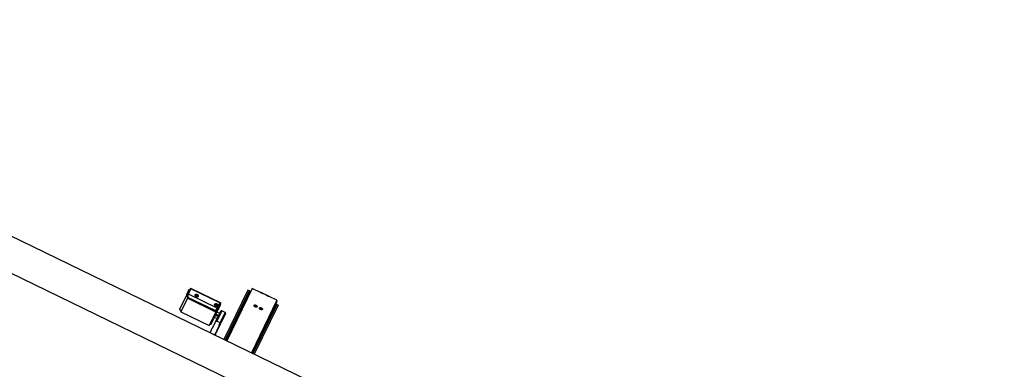
# Model space of a CAD drawing. Units: millimetres. Extents: x 0 to 5940, y 0 to 4206.
# Drawn here: x 1356 to 1619, y 1630 to 1724 of the extents above; entities that cross this region are included whole.
import ezdxf

# ---------------------------------------------------------------- set-up
doc = ezdxf.new("R2010")
doc.units = ezdxf.units.MM
doc.header["$LTSCALE"] = 100
doc.layers.add('LE_NORM', color=179, linetype='Continuous', lineweight=50)
doc.styles.add('SLDTEXTSTYLE0', font='TXT', dxfattribs={"width": 0.605})
doc.dimstyles.new('SLDDIMSTYLE0', dxfattribs={"dimtxt": 35, "dimasz": 30, "dimexe": 0, "dimexo": 0.0625, "dimgap": 8.75, "dimtad": 1, "dimdec": 0, "dimrnd": 1e-09, "dimzin": 12, "dimdsep": 46, "dimtxsty": 'SLDTEXTSTYLE0', "dimsah": 1, "dimcen": 0.09, "dimadec": 0, "dimazin": 3, "dimtfac": 1, "dimtofl": 0, "dimtmove": 0, "dimatfit": 3, "dimfxl": 0, "dimfrac": 2, "dimtolj": 1, "dimtzin": 12, "dimarcsym": 0})

# ---------------------------------------------------------------- blocks, each defined once
blk = doc.blocks.new('_D_1')
at = {"layer": 'LE_NORM', "color": 7}
for p, q in [((659.7, 2095.65), (659.7, 1364.11)), ((3059.7, 2095.65), (3059.7, 1364.11)), ((659.7, 1374.11), (3059.7, 1374.11))]:
    blk.add_line(p, q, dxfattribs=at)
for points in [[(659.7, 1374.11), (689.7, 1364.11), (689.7, 1384.11)], [(3059.7, 1374.11), (3029.7, 1384.11), (3029.7, 1364.11)]]:
    blk.add_solid(points, dxfattribs=at)
at = {"layer": 'LE_NORM', "color": 7, "insert": (1815.85, 1419.23), "char_height": 35, "attachment_point": 1, "style": 'SLDTEXTSTYLE0'}
blk.add_mtext('2400', dxfattribs=at)
blk = doc.blocks.new('_D_3')
at = {"layer": 'LE_NORM', "color": 7}
for p, q in [((1699.7, 3863.75), (340.2, 3863.75)), ((350.2, 3863.75), (350.2, 1547.55)), ((1699.7, 1547.55), (340.2, 1547.55))]:
    blk.add_line(p, q, dxfattribs=at)
for points in [[(350.2, 3863.75), (340.2, 3833.75), (360.2, 3833.75)], [(350.2, 1547.55), (360.2, 1577.55), (340.2, 1577.55)]]:
    blk.add_solid(points, dxfattribs=at)
at = {"layer": 'LE_NORM', "color": 7, "insert": (305.08, 2661.8), "char_height": 35, "attachment_point": 1, "rotation": 90, "style": 'SLDTEXTSTYLE0'}
blk.add_mtext('2316', dxfattribs=at)

msp = doc.modelspace()

# ---------------------------------------------------------------- linework, layer by layer
at = {"color": 7, "linetype": 'Continuous', "lineweight": 25}
for p, q in [((1468.18, 1610.39), (1244.13, 1719.12)), ((1240.01, 1711.24), (1464.54, 1602.28)), ((1400.68, 1650.34), (1401.36, 1651.74)), ((1400.95, 1650.21), (1401.63, 1651.61)), ((1401.13, 1650.42), (1401.81, 1651.81)), ((1401.36, 1651.74), (1401.63, 1651.61)), ((1401.5, 1651.68), (1401.56, 1651.82)), ((1401.66, 1652.01), (1401.56, 1651.82)), ((1401.56, 1651.82), (1401.76, 1651.72)), ((1401.66, 1652.01), (1409.75, 1648.08)), ((1409.51, 1648.08), (1401.81, 1651.81)), ((1416.94, 1651.44), (1410.59, 1638.34)), ((1417.3, 1651.26), (1410.95, 1638.17)), ((1411.22, 1638.04), (1417.57, 1651.13)), ((1418.14, 1651.96), (1411.35, 1637.97)), ((1417.3, 1651.26), (1416.94, 1651.44)), ((1417.57, 1651.13), (1417.3, 1651.26)), ((1420.36, 1650.89), (1418.14, 1651.96)), ((1400.68, 1650.34), (1398.81, 1646.49)), ((1400.84, 1649.3), (1399.11, 1645.73)), ((1400.68, 1650.34), (1400.95, 1650.21)), ((1400.84, 1649.3), (1400.97, 1649.55)), ((1408.4, 1645.63), (1400.84, 1649.3)), ((1408.52, 1645.88), (1400.97, 1649.55)), ((1408.25, 1646.02), (1400.97, 1649.55)), ((1401.13, 1650.42), (1401.04, 1650.22)), ((1408.83, 1646.68), (1401.13, 1650.42)), ((1402.98, 1650.21), (1402.95, 1650.16)), ((1403.19, 1650.02), (1403.2, 1650.13)), ((1403.19, 1650.04), (1403.22, 1650.04)), ((1403.3, 1649.94), (1403.19, 1650.02)), ((1403.2, 1650.13), (1403.33, 1650.14)), ((1403.22, 1650.04), (1403.28, 1650.05)), ((1403.28, 1650.05), (1403.33, 1650.14)), ((1403.28, 1650.05), (1403.34, 1650.01)), ((1403.43, 1649.95), (1403.3, 1649.94)), ((1403.33, 1650.14), (1403.44, 1650.06)), ((1403.34, 1650.01), (1403.39, 1649.96)), ((1403.39, 1649.96), (1403.44, 1650.06)), ((1403.39, 1649.96), (1403.39, 1649.95)), ((1403.44, 1650.06), (1403.43, 1649.95)), ((1403.63, 1649.83), (1403.65, 1649.88)), ((1424.71, 1648.78), (1417.92, 1634.78)), ((1421.8, 1650.19), (1421.05, 1650.55)), ((1424.71, 1648.44), (1422.19, 1643.25)), ((1424.71, 1648.78), (1422.49, 1649.85)), ((1424.71, 1648.44), (1424.58, 1648.51)), ((1399.06, 1645.88), (1399.16, 1645.83)), ((1399.11, 1645.73), (1406.67, 1642.07)), ((1408.2, 1647.69), (1408.18, 1647.64)), ((1408.33, 1644.8), (1409.05, 1646.28)), ((1408.4, 1645.63), (1408.52, 1645.88)), ((1408.41, 1647.53), (1408.45, 1647.62)), ((1408.5, 1647.43), (1408.41, 1647.53)), ((1408.41, 1647.53), (1408.47, 1647.53)), ((1408.45, 1647.62), (1408.58, 1647.62)), ((1408.47, 1647.53), (1408.54, 1647.52)), ((1408.63, 1647.43), (1408.5, 1647.43)), ((1408.54, 1647.52), (1408.58, 1647.62)), ((1408.54, 1647.52), (1408.58, 1647.47)), ((1408.58, 1647.62), (1408.68, 1647.52)), ((1408.58, 1647.47), (1408.63, 1647.43)), ((1409.66, 1645.81), (1408.58, 1643.59)), ((1408.68, 1647.52), (1408.63, 1647.43)), ((1408.63, 1647.43), (1408.68, 1647.52)), ((1408.83, 1646.68), (1408.74, 1646.49)), ((1408.78, 1646.41), (1409.46, 1647.81)), ((1409.05, 1646.28), (1408.78, 1646.41)), ((1408.83, 1646.68), (1409.51, 1648.08)), ((1408.86, 1647.32), (1408.88, 1647.36)), ((1409.05, 1646.28), (1409.73, 1647.68)), ((1409.46, 1647.98), (1409.66, 1647.89)), ((1409.73, 1647.68), (1409.46, 1647.81)), ((1409.59, 1647.75), (1409.66, 1647.89)), ((1409.66, 1647.89), (1409.75, 1648.08)), ((1410.91, 1645.54), (1410.06, 1645.95)), ((1424.68, 1647.68), (1418.32, 1634.59)), ((1425.04, 1647.51), (1418.68, 1634.41)), ((1424.68, 1647.68), (1422.25, 1642.67)), ((1424.68, 1647.68), (1424.41, 1647.81)), ((1425.04, 1647.51), (1424.68, 1647.68)), ((1406.67, 1642.07), (1408.4, 1645.63)), ((1407.18, 1642.43), (1407.9, 1643.91)), ((1408.33, 1644.8), (1407.9, 1643.91)), ((1408.73, 1643.9), (1408.05, 1644.23)), ((1409, 1644.47), (1408.33, 1644.8)), ((1409.13, 1644.73), (1408.45, 1645.05)), ((1408.56, 1643.53), (1408.55, 1643.5)), ((1408.58, 1643.59), (1408.56, 1643.55)), ((1408.56, 1643.55), (1408.56, 1643.53)), ((1408.56, 1643.47), (1408.56, 1643.43)), ((1408.56, 1643.43), (1408.57, 1643.41)), ((1408.59, 1643.36), (1408.61, 1643.33)), ((1408.65, 1643.29), (1408.69, 1643.26)), ((1408.69, 1643.26), (1408.74, 1643.23)), ((1409.41, 1645.3), (1408.73, 1645.63)), ((1408.74, 1643.23), (1409.59, 1642.82)), ((1409.44, 1645.37), (1409.41, 1645.3)), ((1411, 1645.27), (1409.84, 1642.88)), ((1422.19, 1643.25), (1418.05, 1634.72)), ((1408.77, 1640.66), (1409.32, 1641.78)), ((1422.25, 1642.67), (1418.32, 1634.59))]:
    msp.add_line(p, q, dxfattribs=at)
at = {"color": 8, "linetype": 'Continuous', "lineweight": 25}
for p, q in [((1408.62, 1646.26), (1408.73, 1646.48)), ((1410.06, 1645.95), (1408.74, 1643.23)), ((1409.59, 1642.82), (1410.91, 1645.54))]:
    msp.add_line(p, q, dxfattribs=at)
at = {"color": 7, "linetype": 'Continuous', "lineweight": 25, "flags": 128}
for points in [[(1403.18, 1649.76), (1403.07, 1649.82), (1402.98, 1649.91), (1402.91, 1650), (1402.88, 1650.1), (1402.88, 1650.2), (1402.91, 1650.29), (1402.97, 1650.35), (1403.06, 1650.4), (1403.17, 1650.42), (1403.29, 1650.42), (1403.41, 1650.39), (1403.53, 1650.33), (1403.63, 1650.25), (1403.71, 1650.16), (1403.76, 1650.06), (1403.78, 1649.96), (1403.76, 1649.87), (1403.71, 1649.79), (1403.64, 1649.73), (1403.54, 1649.7), (1403.42, 1649.69), (1403.3, 1649.71), (1403.18, 1649.76)], [(1403.11, 1649.86), (1403.21, 1649.8), (1403.32, 1649.76), (1403.43, 1649.75), (1403.53, 1649.77), (1403.61, 1649.81), (1403.66, 1649.88), (1403.67, 1649.96), (1403.66, 1650.05), (1403.6, 1650.14), (1403.52, 1650.22), (1403.42, 1650.28), (1403.31, 1650.32), (1403.2, 1650.33), (1403.1, 1650.31), (1403.02, 1650.27), (1402.97, 1650.2), (1402.96, 1650.12), (1402.97, 1650.03), (1403.03, 1649.94), (1403.11, 1649.86)], [(1403.08, 1649.81), (1403.18, 1649.75), (1403.2, 1649.75)], [(1408.39, 1647.22), (1408.28, 1647.29), (1408.19, 1647.38), (1408.13, 1647.47), (1408.09, 1647.57), (1408.09, 1647.67), (1408.13, 1647.75), (1408.19, 1647.82), (1408.28, 1647.87), (1408.39, 1647.89), (1408.51, 1647.89), (1408.63, 1647.85), (1408.74, 1647.8), (1408.85, 1647.72), (1408.92, 1647.63), (1408.98, 1647.53), (1408.99, 1647.43), (1408.98, 1647.34), (1408.93, 1647.26), (1408.85, 1647.2), (1408.75, 1647.17), (1408.64, 1647.16), (1408.52, 1647.18), (1408.39, 1647.22)], [(1408.28, 1647.39), (1408.37, 1647.32), (1408.47, 1647.27), (1408.58, 1647.24), (1408.69, 1647.24), (1408.79, 1647.27), (1408.85, 1647.32), (1408.89, 1647.4), (1408.9, 1647.48), (1408.87, 1647.57), (1408.8, 1647.66), (1408.72, 1647.73), (1408.61, 1647.79), (1408.5, 1647.81), (1408.39, 1647.81), (1408.3, 1647.78), (1408.23, 1647.73), (1408.19, 1647.66), (1408.19, 1647.57), (1408.22, 1647.48), (1408.28, 1647.39)], [(1408.26, 1647.35), (1408.35, 1647.27), (1408.45, 1647.22), (1408.56, 1647.19), (1408.67, 1647.19), (1408.76, 1647.22), (1408.83, 1647.28), (1408.86, 1647.32)], [(1408.27, 1647.33), (1408.32, 1647.27), (1408.39, 1647.22)], [(1408.54, 1646.35), (1408.54, 1646.35)]]:
    msp.add_lwpolyline(points, dxfattribs=at)
at = {"color": 7, "linetype": 'Continuous', "lineweight": 25}
for centre, radius, start, end in [((1403.23, 1650.07), 0.292, 161.2112, 239.6913), ((1403.23, 1649.94), 0.1, 97.0091, 114.3982), ((1403.24, 1649.88), 0.164, 51.2944, 95.5798), ((1403.37, 1650.02), 0.316, 243.1374, 324.3856), ((1403.26, 1649.9), 0.133, 21.5931, 53.1496), ((1408.43, 1647.55), 0.266, 158.9744, 229.8571), ((1408.52, 1647.48), 0.274, 223.9639, 262.5286), ((1408.52, 1647.46), 0.265, 242.2528, 279.9629), ((1408.46, 1647.41), 0.113, 86.8504, 112.3293), ((1408.46, 1647.36), 0.17, 43.8673, 87.053), ((1408.5, 1647.39), 0.119, 17.7822, 44.4534), ((1409.93, 1645.68), 0.3, 64.1126, 154.1126), ((1410.82, 1645.36), 0.2, 334.1126, 64.1126), ((1409.69, 1642.98), 0.186, 239.3768, 328.423)]:
    msp.add_arc(centre, radius, start, end, dxfattribs=at)
at = {"color": 8, "linetype": 'Continuous', "lineweight": 25}
msp.add_arc((1406.28, 1647.13), 2.56, 340.8084, 347.6494, dxfattribs=at)
at = {"color": 7, "linetype": 'Continuous', "lineweight": 25}
for points, knots in [([(1400.68, 1650.34), (1400.66, 1650.28), (1400.62, 1650.17), (1400.65, 1649.97), (1400.73, 1649.78), (1400.85, 1649.64), (1400.94, 1649.57), (1400.97, 1649.55)], [0, 0, 0, 0, 0.220972, 0.441966, 0.66296, 0.883954, 1, 1, 1, 1]), ([(1400.95, 1650.21), (1400.94, 1650.17), (1400.91, 1650.1), (1400.92, 1649.97), (1400.96, 1649.87), (1401, 1649.82), (1401.01, 1649.8)], [0, 0, 0, 0, 0.282378, 0.564756, 0.847021, 1, 1, 1, 1]), ([(1400.97, 1649.55), (1400.97, 1649.61), (1400.99, 1649.72), (1401.04, 1649.93), (1401.08, 1650.14), (1401.11, 1650.3), (1401.13, 1650.39), (1401.13, 1650.42)], [0, 0, 0, 0, 0.220972, 0.441966, 0.66296, 0.883954, 1, 1, 1, 1]), ([(1401.05, 1649.98), (1401.05, 1650.02), (1401.05, 1650.1), (1401.04, 1650.18), (1401.04, 1650.22), (1401.04, 1650.22)], [0, 0, 0, 0, 0.4340532, 0.9122193, 1, 1, 1, 1]), ([(1420.32, 1650.9), (1420.32, 1650.9), (1420.32, 1650.91), (1420.34, 1650.89), (1420.4, 1650.86), (1420.5, 1650.81), (1420.61, 1650.76), (1420.68, 1650.72), (1420.7, 1650.71)], [0, 0, 0, 0, 0.006574, 0.221234, 0.435894, 0.650596, 0.865316, 1, 1, 1, 1]), ([(1421.09, 1650.54), (1421.08, 1650.54), (1421.06, 1650.55), (1420.98, 1650.59), (1420.87, 1650.64), (1420.75, 1650.7), (1420.62, 1650.76), (1420.5, 1650.82), (1420.4, 1650.87), (1420.36, 1650.89), (1420.34, 1650.9)], [0, 0, 0, 0, 0.124981, 0.249973, 0.374989, 0.500006, 0.624998, 0.749979, 0.87498, 1, 1, 1, 1]), ([(1420.7, 1650.71), (1420.75, 1650.69), (1420.83, 1650.65), (1420.95, 1650.6), (1421.03, 1650.56), (1421.08, 1650.53), (1421.08, 1650.54), (1421.08, 1650.54)], [0, 0, 0, 0, 0.214712, 0.429423, 0.644164, 0.858925, 1, 1, 1, 1]), ([(1421.76, 1650.21), (1421.76, 1650.21), (1421.76, 1650.21), (1421.78, 1650.2), (1421.84, 1650.16), (1421.94, 1650.11), (1422.05, 1650.06), (1422.12, 1650.03), (1422.14, 1650.01)], [0, 0, 0, 0, 0.006574, 0.221234, 0.435894, 0.650596, 0.865316, 1, 1, 1, 1]), ([(1422.53, 1649.84), (1422.52, 1649.84), (1422.5, 1649.85), (1422.42, 1649.89), (1422.31, 1649.94), (1422.19, 1650), (1422.06, 1650.06), (1421.94, 1650.12), (1421.84, 1650.17), (1421.8, 1650.19), (1421.78, 1650.2)], [0, 0, 0, 0, 0.124981, 0.249973, 0.374989, 0.500006, 0.624998, 0.749979, 0.87498, 1, 1, 1, 1]), ([(1422.14, 1650.01), (1422.19, 1649.99), (1422.27, 1649.95), (1422.39, 1649.9), (1422.47, 1649.86), (1422.52, 1649.84), (1422.52, 1649.84), (1422.52, 1649.84)], [0, 0, 0, 0, 0.214712, 0.429423, 0.644164, 0.858925, 1, 1, 1, 1]), ([(1399.24, 1645.99), (1399.17, 1646.01), (1399.04, 1646.06), (1398.89, 1646.18), (1398.8, 1646.31), (1398.79, 1646.42), (1398.8, 1646.47), (1398.81, 1646.49)], [0, 0, 0, 0, 0.220972, 0.441966, 0.66296, 0.883954, 1, 1, 1, 1]), ([(1399.03, 1646.09), (1399.03, 1646.04), (1399.02, 1645.95), (1399.04, 1645.88), (1399.09, 1645.87), (1399.16, 1645.92), (1399.22, 1645.97), (1399.24, 1645.99)], [0, 0, 0, 0, 0.220972, 0.441966, 0.66296, 0.883954, 1, 1, 1, 1]), ([(1408.83, 1646.68), (1408.79, 1646.64), (1408.71, 1646.55), (1408.58, 1646.39), (1408.44, 1646.22), (1408.33, 1646.1), (1408.27, 1646.04), (1408.25, 1646.02)], [0, 0, 0, 0, 0.220972, 0.441966, 0.66296, 0.883954, 1, 1, 1, 1]), ([(1408.25, 1646.02), (1408.32, 1646), (1408.46, 1645.97), (1408.68, 1645.99), (1408.86, 1646.07), (1408.99, 1646.17), (1409.03, 1646.25), (1409.05, 1646.28)], [0, 0, 0, 0, 0.220972, 0.441966, 0.66296, 0.883954, 1, 1, 1, 1]), ([(1408.42, 1646.21), (1408.44, 1646.21), (1408.49, 1646.2), (1408.59, 1646.23), (1408.7, 1646.3), (1408.75, 1646.36), (1408.78, 1646.41), (1408.78, 1646.41)], [0, 0, 0, 0, 0.101959, 0.384122, 0.666172, 0.948222, 1, 1, 1, 1]), ([(1408.74, 1646.49), (1408.71, 1646.47), (1408.65, 1646.43), (1408.58, 1646.38), (1408.54, 1646.35), (1408.54, 1646.35)], [0, 0, 0, 0, 0.477962, 0.955924, 1, 1, 1, 1]), ([(1408.71, 1646.32), (1408.72, 1646.36), (1408.76, 1646.45), (1408.78, 1646.54), (1408.79, 1646.59)], [0, 0, 0, 0, 0.441855, 1, 1, 1, 1]), ([(1418.91, 1647.01), (1418.95, 1646.99), (1419.04, 1646.95), (1419.17, 1646.94), (1419.29, 1646.95), (1419.37, 1647), (1419.42, 1647.08), (1419.42, 1647.17), (1419.37, 1647.27), (1419.28, 1647.36), (1419.17, 1647.44), (1419.03, 1647.5), (1418.9, 1647.53), (1418.78, 1647.53), (1418.68, 1647.49), (1418.63, 1647.42), (1418.61, 1647.34), (1418.64, 1647.24), (1418.72, 1647.14), (1418.81, 1647.06), (1418.88, 1647.02), (1418.91, 1647.01)], [0, 0, 0, 0, 0.05368, 0.107361, 0.161048, 0.214741, 0.268426, 0.322102, 0.375782, 0.429473, 0.483164, 0.536845, 0.59052, 0.644205, 0.697897, 0.751585, 0.805263, 0.85894, 0.912629, 0.966321, 1, 1, 1, 1]), ([(1418.63, 1647.29), (1418.66, 1647.3), (1418.72, 1647.32), (1418.84, 1647.31), (1418.98, 1647.27), (1419.11, 1647.2), (1419.21, 1647.11), (1419.28, 1647.03), (1419.29, 1646.98), (1419.29, 1646.97)], [0, 0, 0, 0, 0.129916, 0.288575, 0.447235, 0.605863, 0.764476, 0.923115, 1, 1, 1, 1]), ([(1420.34, 1646.31), (1420.39, 1646.29), (1420.48, 1646.25), (1420.61, 1646.24), (1420.73, 1646.25), (1420.81, 1646.3), (1420.86, 1646.38), (1420.86, 1646.47), (1420.81, 1646.57), (1420.72, 1646.66), (1420.61, 1646.74), (1420.47, 1646.8), (1420.34, 1646.83), (1420.22, 1646.83), (1420.12, 1646.79), (1420.07, 1646.73), (1420.05, 1646.64), (1420.08, 1646.54), (1420.16, 1646.44), (1420.25, 1646.36), (1420.32, 1646.32), (1420.34, 1646.31)], [0, 0, 0, 0, 0.05368, 0.107361, 0.161048, 0.214741, 0.268426, 0.322102, 0.375782, 0.429473, 0.483164, 0.536845, 0.59052, 0.644205, 0.697897, 0.751585, 0.805263, 0.85894, 0.912629, 0.966321, 1, 1, 1, 1]), ([(1420.07, 1646.59), (1420.1, 1646.6), (1420.16, 1646.62), (1420.28, 1646.61), (1420.42, 1646.57), (1420.55, 1646.5), (1420.65, 1646.41), (1420.72, 1646.33), (1420.73, 1646.28), (1420.73, 1646.27)], [0, 0, 0, 0, 0.129916, 0.288575, 0.447235, 0.605863, 0.764476, 0.923115, 1, 1, 1, 1]), ([(1408.72, 1643.9), (1408.69, 1643.83), (1408.61, 1643.67), (1408.49, 1643.42), (1408.39, 1643.21), (1408.33, 1643.08), (1408.28, 1642.99), (1408.24, 1642.9), (1408.2, 1642.82), (1408.17, 1642.75), (1408.12, 1642.66), (1408.07, 1642.56), (1408.03, 1642.47), (1407.96, 1642.32), (1407.86, 1642.11), (1407.77, 1641.9), (1407.71, 1641.79), (1407.68, 1641.71), (1407.68, 1641.71), (1407.68, 1641.71)], [0, 0, 0, 0, 0.061056, 0.138838, 0.201694, 0.230761, 0.256375, 0.278947, 0.299771, 0.320392, 0.3423, 0.394092, 0.458177, 0.525226, 0.664533, 0.809362, 0.883565, 0.958307, 1, 1, 1, 1]), ([(1408.55, 1643.5), (1408.55, 1643.5), (1408.55, 1643.49), (1408.55, 1643.48), (1408.56, 1643.47)], [0, 0, 0, 0, 0.265064, 1, 1, 1, 1]), ([(1408.57, 1643.41), (1408.57, 1643.4), (1408.58, 1643.39), (1408.59, 1643.37), (1408.59, 1643.36)], [0, 0, 0, 0, 0.378527, 1, 1, 1, 1]), ([(1408.61, 1643.33), (1408.62, 1643.32), (1408.63, 1643.31), (1408.65, 1643.29), (1408.65, 1643.29)], [0, 0, 0, 0, 0.803431, 1, 1, 1, 1]), ([(1407.18, 1642.43), (1407.16, 1642.4), (1407.11, 1642.33), (1406.97, 1642.3), (1406.86, 1642.3), (1406.8, 1642.32), (1406.8, 1642.32)], [0, 0, 0, 0, 0.3317161, 0.6634643, 0.9952126, 1, 1, 1, 1]), ([(1407.75, 1641.87), (1407.75, 1641.86), (1407.72, 1641.81), (1407.66, 1641.7), (1407.58, 1641.55), (1407.5, 1641.39), (1407.41, 1641.24), (1407.33, 1641.09), (1407.24, 1640.92), (1407.17, 1640.76), (1407.1, 1640.63), (1407.04, 1640.51), (1406.97, 1640.36), (1406.91, 1640.24), (1406.87, 1640.16), (1406.87, 1640.15)], [0, 0, 0, 0, 0.022702, 0.135749, 0.249708, 0.364563, 0.480255, 0.592952, 0.685291, 0.761107, 0.796157, 0.849231, 0.902814, 0.977832, 1, 1, 1, 1]), ([(1409.84, 1642.88), (1409.79, 1642.76), (1409.68, 1642.53), (1409.55, 1642.28), (1409.44, 1642.04), (1409.32, 1641.81), (1409.18, 1641.51), (1409, 1641.13), (1408.8, 1640.71), (1408.59, 1640.28), (1408.38, 1639.87), (1408.25, 1639.62), (1408.19, 1639.5)], [0, 0, 0, 0, 0.096346, 0.193161, 0.289995, 0.394429, 0.4987, 0.602642, 0.706792, 0.81119, 0.915471, 1, 1, 1, 1]), ([(1409.32, 1641.78), (1409.33, 1641.79), (1409.39, 1641.93), (1409.52, 1642.2), (1409.69, 1642.56), (1409.81, 1642.81), (1409.85, 1642.9)], [0, 0, 0, 0, 0.040153, 0.417809, 0.795142, 1, 1, 1, 1]), ([(1408.36, 1639.42), (1408.36, 1639.47), (1408.37, 1639.6), (1408.39, 1639.73), (1408.41, 1639.81)], [0, 0, 0, 0, 0.31758, 1, 1, 1, 1]), ([(1408.41, 1639.78), (1408.42, 1639.84), (1408.45, 1639.97), (1408.5, 1640.1), (1408.54, 1640.18)], [0, 0, 0, 0, 0.405089, 1, 1, 1, 1])]:
    msp.add_open_spline(points, degree=3, knots=knots, dxfattribs=at)
at = {"color": 8, "linetype": 'Continuous', "lineweight": 25}
for points, knots in [([(1408.15, 1639.52), (1408.19, 1639.61), (1408.38, 1639.96), (1408.65, 1640.5), (1408.92, 1641.06), (1409.1, 1641.43), (1409.22, 1641.72), (1409.28, 1641.92), (1409.33, 1642.12), (1409.38, 1642.31), (1409.46, 1642.54), (1409.55, 1642.72), (1409.59, 1642.82)], [0, 0, 0, 0, 0.062495, 0.273844, 0.379938, 0.485904, 0.590847, 0.696846, 0.772032, 0.847182, 0.923622, 1, 1, 1, 1]), ([(1408.35, 1639.43), (1408.35, 1639.46), (1408.36, 1639.58), (1408.39, 1639.7), (1408.41, 1639.78)], [0, 0, 0, 0, 0.293064, 1, 1, 1, 1])]:
    msp.add_open_spline(points, degree=3, knots=knots, dxfattribs=at)

# ---------------------------------------------------------------- dimensions: what is measured, and where the dimension line sits
at = {"layer": 'LE_NORM', "color": 7}
for base, p1, p2, angle, picture, middle in [((350.2, 1547.55), (1709.7, 3863.75), (1709.7, 1547.55), 90, '_D_3', (350.2, 2705.65)), ((3059.7, 1374.11), (659.7, 2105.65), (3059.7, 2105.65), 0, '_D_1', (1859.7, 1374.11))]:
    dim = msp.add_linear_dim(base=base, p1=p1, p2=p2, angle=angle, dimstyle='SLDDIMSTYLE0', dxfattribs=at)
    dim.commit()
    dim.dimension.update_dxf_attribs({"geometry": picture, "text_midpoint": middle, "dimtype": 160})

doc.saveas('drawing.dxf')
